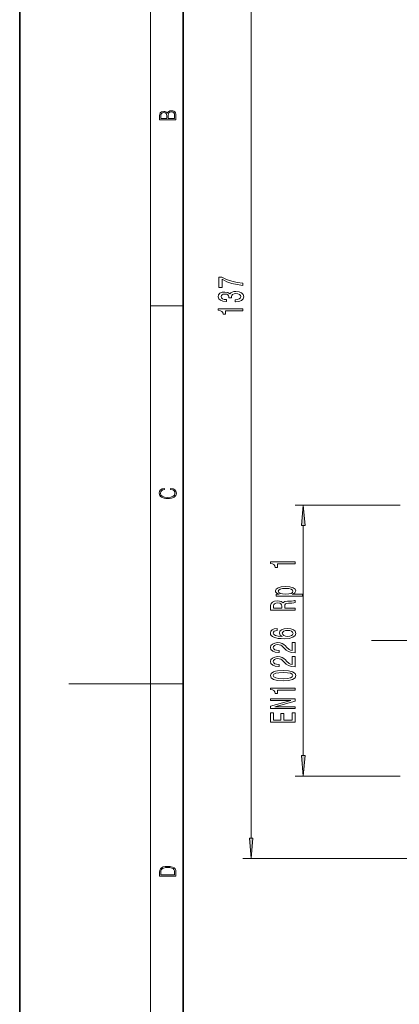
# Model space of a CAD drawing. Extents: x 0 to 210, y 0 to 297.
# Drawn here: x 0 to 46, y 109 to 230 of the extents above; entities that cross this region are included whole.
import ezdxf

# ---------------------------------------------------------------- set-up
doc = ezdxf.new("R2010")
doc.units = 0
doc.linetypes.add('DASHDOT', pattern=[18.5, 12, -3, 0.5, -3])

msp = doc.modelspace()

# ---------------------------------------------------------------- linework, layer by layer
at = {"color": 7, "lineweight": 35}
for p, q in [((0, 297), (0, 0)), ((20, 287), (20, 10))]:
    msp.add_line(p, q, dxfattribs=at)
at = {"color": 7, "lineweight": 13}
for p, q in [((16, 291), (16, 6)), ((28.29, 129.63), (28.29, 262)), ((16, 194.67), (20, 194.67)), ((46.5, 170.33), (33.66, 170.33)), ((34.66, 139.72), (34.66, 167.84)), ((16, 148.5), (6, 148.5)), ((16, 148.5), (20, 148.5)), ((46.5, 137.23), (33.66, 137.23)), ((102.08, 127.14), (27.29, 127.14))]:
    msp.add_line(p, q, dxfattribs=at)
at = {"color": 7, "linetype": 'DASHDOT', "lineweight": 13}
msp.add_line((42.98, 153.78), (85.15, 153.78), dxfattribs=at)
at = {"color": 7, "lineweight": 13}
for points in [[(19.09, 217.41), (19.09, 217.82), (19.09, 218.09), (19.05, 218.26), (18.97, 218.35), (18.86, 218.43), (18.72, 218.47), (18.55, 218.49), (18.37, 218.47), (18.21, 218.41), (18.1, 218.32), (18.04, 218.2), (17.97, 218.29), (17.87, 218.36), (17.75, 218.41), (17.6, 218.42), (17.35, 218.37), (17.17, 218.24), (17.11, 218.09), (17.09, 217.9), (17.09, 217.41)], [(17.26, 217.88), (17.27, 218.06), (17.33, 218.18), (17.44, 218.26), (17.62, 218.28), (17.8, 218.25), (17.91, 218.18), (17.96, 218.05), (17.97, 217.87), (17.97, 217.55), (17.26, 217.55)], [(18.93, 217.55), (18.14, 217.55), (18.14, 217.96), (18.17, 218.13), (18.24, 218.25), (18.37, 218.32), (18.54, 218.35), (18.73, 218.32), (18.85, 218.25), (18.91, 218.13), (18.93, 217.95)], [(27.29, 197.17), (27.29, 197.43), (26.58, 197.52), (25.91, 197.67), (25.29, 197.88), (24.71, 198.16), (24.35, 198.16), (24.35, 196.92), (24.75, 196.92), (24.75, 197.91), (25.33, 197.62), (25.94, 197.41), (26.59, 197.26)], [(26.35, 195.16), (26.38, 195.16), (26.79, 195.21), (27.1, 195.33), (27.3, 195.52), (27.38, 195.77), (27.3, 196.04), (27.11, 196.25), (26.81, 196.38), (26.42, 196.42), (26.17, 196.4), (25.96, 196.34), (25.8, 196.25), (25.68, 196.13), (25.45, 196.3), (25.08, 196.35), (24.74, 196.32), (24.48, 196.2), (24.32, 196.02), (24.27, 195.77), (24.34, 195.54), (24.53, 195.36), (24.83, 195.24), (25.23, 195.21), (25.26, 195.21), (25.26, 195.44), (24.99, 195.46), (24.79, 195.53), (24.67, 195.63), (24.62, 195.79), (24.66, 195.92), (24.75, 196.02), (24.89, 196.08), (25.09, 196.1), (25.31, 196.08), (25.45, 196.02), (25.53, 195.91), (25.56, 195.76), (25.56, 195.66), (25.9, 195.66), (25.89, 195.79), (25.93, 195.95), (26.03, 196.07), (26.2, 196.14), (26.42, 196.17), (26.67, 196.14), (26.86, 196.07), (26.97, 195.95), (27.01, 195.79), (26.97, 195.63), (26.84, 195.51), (26.63, 195.43), (26.35, 195.4)], [(27.29, 194.06), (27.29, 194.3), (24.27, 194.3), (24.27, 194.12), (24.53, 194.07), (24.71, 193.98), (24.81, 193.84), (24.85, 193.64), (25.15, 193.64), (25.15, 194.06)], [(18.44, 172.23), (18.67, 172.19), (18.84, 172.1), (18.95, 171.96), (18.98, 171.78), (18.93, 171.56), (18.75, 171.4), (18.47, 171.3), (18.09, 171.26), (17.71, 171.3), (17.43, 171.4), (17.26, 171.56), (17.2, 171.78), (17.24, 171.95), (17.33, 172.08), (17.48, 172.18), (17.68, 172.22), (17.68, 172.36), (17.42, 172.31), (17.22, 172.19), (17.09, 172.01), (17.04, 171.78), (17.11, 171.5), (17.2, 171.39), (17.32, 171.3), (17.65, 171.16), (17.85, 171.13), (18.09, 171.12), (18.33, 171.13), (18.54, 171.16), (18.87, 171.29), (19.08, 171.5), (19.15, 171.77), (19.1, 172.01), (18.96, 172.2), (18.74, 172.32), (18.44, 172.37)], [(34.88, 167.84), (34.66, 170.33), (34.44, 167.84)], [(33.66, 163.14), (33.66, 163.38), (30.64, 163.38), (30.64, 163.2), (30.9, 163.16), (31.08, 163.06), (31.18, 162.92), (31.22, 162.72), (31.53, 162.72), (31.53, 163.14)], [(31.7, 159.45), (31.34, 159.45), (31.34, 159.22), (34.56, 159.22), (34.56, 159.45), (33.31, 159.45), (33.51, 159.53), (33.64, 159.62), (33.74, 159.85), (33.66, 160.06), (33.41, 160.24), (33.03, 160.35), (32.5, 160.39), (31.97, 160.35), (31.59, 160.24), (31.34, 160.06), (31.26, 159.85), (31.28, 159.72), (31.37, 159.62), (31.5, 159.52)], [(33.4, 159.81), (33.35, 159.65), (33.17, 159.54), (32.89, 159.47), (32.5, 159.45), (32.11, 159.47), (31.83, 159.54), (31.66, 159.65), (31.6, 159.81), (31.66, 159.95), (31.83, 160.06), (32.11, 160.13), (32.5, 160.16), (32.89, 160.13), (33.17, 160.06), (33.35, 159.95)], [(33.66, 157.48), (33.66, 157.72), (32.39, 157.72), (32.39, 157.97), (32.41, 158.15), (32.47, 158.26), (32.61, 158.32), (32.87, 158.35), (33.25, 158.36), (33.51, 158.38), (33.66, 158.41), (33.66, 158.68), (33.58, 158.68), (33.46, 158.62), (33.23, 158.6), (32.75, 158.58), (32.39, 158.54), (32.28, 158.48), (32.2, 158.39), (32.09, 158.49), (31.94, 158.56), (31.75, 158.61), (31.52, 158.63), (31.15, 158.59), (30.88, 158.49), (30.72, 158.31), (30.66, 158.08), (30.66, 157.48)], [(31.03, 158.01), (31.05, 158.17), (31.14, 158.28), (31.29, 158.35), (31.53, 158.38), (31.78, 158.35), (31.93, 158.28), (32, 158.16), (32.03, 158), (32.03, 157.72), (31.03, 157.72)], [(31.47, 155.26), (31.12, 155.21), (30.86, 155.09), (30.7, 154.92), (30.64, 154.69), (30.67, 154.54), (30.75, 154.4), (30.89, 154.29), (31.08, 154.19), (31.31, 154.11), (31.6, 154.05), (31.94, 154.02), (32.33, 154.01), (32.94, 154.05), (33.39, 154.18), (33.66, 154.38), (33.75, 154.66), (33.67, 154.91), (33.47, 155.1), (33.15, 155.23), (32.74, 155.27), (32.33, 155.23), (32.01, 155.11), (31.81, 154.92), (31.75, 154.7), (31.83, 154.45), (32.08, 154.27), (31.6, 154.31), (31.26, 154.39), (31.06, 154.52), (30.99, 154.69), (31.02, 154.82), (31.11, 154.92), (31.27, 154.98), (31.47, 155.02)], [(32.74, 155.02), (33.02, 154.99), (33.22, 154.92), (33.36, 154.8), (33.41, 154.66), (33.36, 154.5), (33.23, 154.39), (33.02, 154.31), (32.75, 154.29), (32.48, 154.32), (32.28, 154.39), (32.15, 154.51), (32.1, 154.67), (32.15, 154.81), (32.27, 154.92), (32.48, 154.99)], [(33.66, 152.29), (33.66, 153.53), (33.29, 153.53), (33.29, 152.55), (33.09, 152.6), (32.92, 152.7), (32.61, 152.99), (32.48, 153.14), (32.29, 153.31), (32.08, 153.43), (31.82, 153.5), (31.53, 153.53), (31.17, 153.48), (30.89, 153.36), (30.7, 153.17), (30.64, 152.93), (30.71, 152.68), (30.92, 152.5), (31.24, 152.37), (31.67, 152.33), (31.73, 152.33), (31.73, 152.57), (31.69, 152.57), (31.4, 152.59), (31.18, 152.66), (31.05, 152.77), (31, 152.92), (31.04, 153.07), (31.15, 153.18), (31.32, 153.26), (31.53, 153.28), (31.73, 153.26), (31.9, 153.21), (32.04, 153.13), (32.17, 153.02), (32.31, 152.86), (32.58, 152.61), (32.87, 152.43), (33.21, 152.32), (33.65, 152.29)], [(33.66, 150.58), (33.66, 151.82), (33.29, 151.82), (33.29, 150.84), (33.09, 150.89), (32.92, 150.99), (32.61, 151.27), (32.48, 151.43), (32.29, 151.6), (32.08, 151.72), (31.82, 151.79), (31.53, 151.82), (31.17, 151.77), (30.89, 151.65), (30.7, 151.46), (30.64, 151.22), (30.71, 150.97), (30.92, 150.78), (31.24, 150.66), (31.67, 150.62), (31.73, 150.62), (31.73, 150.86), (31.69, 150.86), (31.4, 150.88), (31.18, 150.95), (31.05, 151.06), (31, 151.21), (31.04, 151.36), (31.15, 151.47), (31.32, 151.54), (31.53, 151.57), (31.73, 151.55), (31.9, 151.5), (32.04, 151.42), (32.17, 151.31), (32.31, 151.15), (32.58, 150.9), (32.87, 150.72), (33.21, 150.61), (33.65, 150.58)], [(32.2, 148.88), (32.87, 148.91), (33.36, 149.04), (33.65, 149.23), (33.75, 149.5), (33.65, 149.77), (33.36, 149.96), (32.87, 150.08), (32.2, 150.12), (31.52, 150.08), (31.25, 150.03), (31.03, 149.96), (30.74, 149.77), (30.64, 149.5), (30.74, 149.23), (31.04, 149.04), (31.52, 148.91)], [(32.2, 149.12), (31.67, 149.14), (31.3, 149.21), (31.08, 149.33), (31, 149.5), (31.08, 149.67), (31.3, 149.79), (31.67, 149.85), (32.2, 149.87), (32.72, 149.85), (33.1, 149.79), (33.32, 149.67), (33.39, 149.5), (33.32, 149.33), (33.1, 149.21), (32.72, 149.14)], [(33.66, 147.74), (33.66, 147.98), (30.64, 147.98), (30.64, 147.8), (30.9, 147.76), (31.08, 147.66), (31.18, 147.52), (31.22, 147.32), (31.53, 147.32), (31.53, 147.74)], [(33.66, 145.49), (33.66, 145.7), (31.2, 145.7), (33.66, 146.39), (33.66, 146.67), (30.66, 146.67), (30.66, 146.45), (33.12, 146.45), (30.66, 145.77), (30.66, 145.49)], [(33.66, 143.82), (33.66, 144.96), (33.3, 144.96), (33.3, 144.06), (32.28, 144.06), (32.28, 144.86), (31.92, 144.86), (31.92, 144.06), (31.02, 144.06), (31.02, 144.94), (30.66, 144.94), (30.66, 143.82)], [(34.44, 139.72), (34.66, 137.23), (34.88, 139.72)], [(28.07, 129.63), (28.29, 127.14), (28.51, 129.63)], [(17.09, 125.37), (17.09, 125.02), (19.09, 125.02), (19.09, 125.43), (19.08, 125.68), (19.01, 125.88), (18.87, 126.01), (18.67, 126.11), (18.41, 126.17), (18.09, 126.19), (17.79, 126.17), (17.54, 126.12), (17.35, 126.03), (17.2, 125.91), (17.11, 125.71), (17.09, 125.47)], [(18.93, 125.15), (17.26, 125.15), (17.26, 125.43), (17.27, 125.66), (17.35, 125.83), (17.47, 125.93), (17.63, 125.99), (17.84, 126.04), (18.09, 126.05), (18.36, 126.04), (18.58, 125.99), (18.74, 125.92), (18.85, 125.82), (18.92, 125.66), (18.93, 125.44)]]:
    msp.add_lwpolyline(points, close=True, dxfattribs=at)
for points in [[(34.88, 167.84), (34.66, 170.33), (34.88, 167.84), (34.44, 167.84)], [(34.44, 139.72), (34.66, 137.23), (34.44, 139.72), (34.88, 139.72)], [(28.07, 129.63), (28.29, 127.14), (28.07, 129.63), (28.51, 129.63)]]:
    msp.add_solid(points, dxfattribs=at)

doc.saveas('drawing.dxf')
